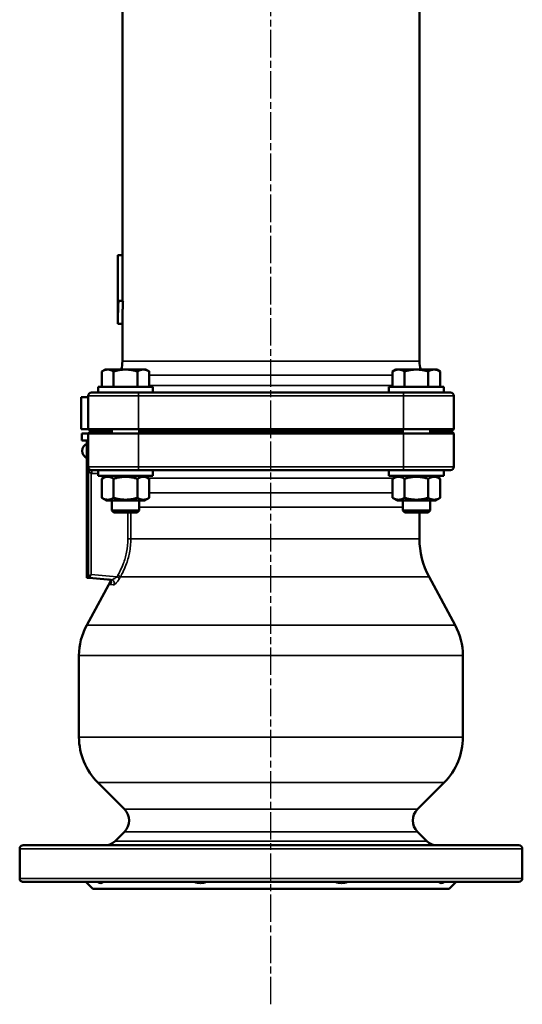
# Model space of a CAD drawing. Units: millimetres. Extents: x 12954 to 18954, y 9966 to 17337.
# Drawn here: x 13922 to 14142, y 10828 to 11258 of the extents above; entities that cross this region are included whole.
import ezdxf

# ---------------------------------------------------------------- set-up
doc = ezdxf.new("R2010")
doc.units = ezdxf.units.MM
doc.linetypes.add('AM_ISO08W050', pattern=[18, 12, -1.5, 3, -1.5])
for name, color, linetype, lineweight in [('AM_7', 4, 'AM_ISO08W050', 25), ('Widoczne (ISO)', 7, 'Continuous', 50), ('Widoczne wąskie (ISO)', 7, 'Continuous', 35)]:
    doc.layers.add(name, color=color, linetype=linetype, lineweight=lineweight)

msp = doc.modelspace()

# ---------------------------------------------------------------- linework, layer by layer
at = {"layer": 'AM_7'}
msp.add_line((14031.82, 10827.83), (14031.82, 11688.82), dxfattribs=at)
at = {"layer": 'Widoczne (ISO)'}
for p, q in [((13966.82, 11155.35), (13966.82, 11359.69)), ((14096.82, 11108.96), (14096.82, 11359.69)), ((13964.82, 11125.35), (13964.82, 11155.35)), ((13966.87, 11155.35), (13964.87, 11155.35)), ((13966.87, 11155.35), (13966.87, 11135.35)), ((13967.08, 11135.35), (13965.09, 11135.35)), ((13966.82, 11125.35), (13964.82, 11125.35)), ((13966.82, 11108.96), (13966.82, 11125.35)), ((13959.18, 11105.35), (13957.79, 11104.55)), ((13957.79, 11097.85), (13957.79, 11104.55)), ((13960.39, 11105.35), (13959.18, 11105.35)), ((13968.18, 11105.35), (13960.39, 11105.35)), ((13962.99, 11097.85), (13962.99, 11104.55)), ((13975.98, 11105.35), (13968.18, 11105.35)), ((13973.38, 11097.85), (13973.38, 11104.55)), ((13977.18, 11105.35), (13975.98, 11105.35)), ((13977.18, 11105.35), (13978.57, 11104.55)), ((13978.57, 11097.85), (13978.57, 11104.55)), ((14086.46, 11105.35), (14085.07, 11104.55)), ((14085.07, 11097.85), (14085.07, 11104.55)), ((14087.67, 11105.35), (14086.46, 11105.35)), ((14095.46, 11105.35), (14087.67, 11105.35)), ((14090.27, 11097.85), (14090.27, 11104.55)), ((14103.26, 11105.35), (14095.46, 11105.35)), ((14100.66, 11097.85), (14100.66, 11104.55)), ((14104.46, 11105.35), (14103.26, 11105.35)), ((14104.46, 11105.35), (14105.85, 11104.55)), ((14105.85, 11097.85), (14105.85, 11104.55)), ((13953.32, 11095.35), (13973.82, 11095.35)), ((13956.18, 11097.85), (13980.18, 11097.85)), ((13956.18, 11095.35), (13956.18, 11097.85)), ((14089.82, 11095.35), (13973.82, 11095.35)), ((13980.18, 11095.35), (13980.18, 11097.85)), ((14083.46, 11097.85), (14107.46, 11097.85)), ((14083.46, 11095.35), (14083.46, 11097.85)), ((14089.82, 11095.35), (14110.32, 11095.35)), ((14107.46, 11095.35), (14107.46, 11097.85)), ((13951.82, 11093.35), (13948.82, 11093.35)), ((13948.82, 11079.35), (13948.82, 11093.35)), ((13951.82, 11093.85), (13951.82, 11079.35)), ((14111.82, 11079.35), (14111.82, 11093.85)), ((13951.82, 11079.35), (13948.82, 11079.35)), ((13949.03, 11077.35), (13949.18, 11077.35)), ((13949.03, 11077.35), (13949.03, 11074.35)), ((13951.82, 11077.35), (13949.18, 11077.35)), ((13973.82, 11079.35), (13951.82, 11079.35)), ((13952.82, 11078.35), (13951.82, 11079.35)), ((13952.82, 11078.35), (13951.82, 11077.35)), ((13951.82, 11077.35), (13951.82, 11062.85)), ((13951.82, 11077.35), (13973.82, 11077.35)), ((13952.82, 11078.35), (13962.18, 11078.35)), ((13952.82, 11078.35), (13962.18, 11078.35)), ((13962.18, 11079.35), (13962.18, 11077.35)), ((13973.82, 11079.35), (14031.82, 11079.35)), ((14031.82, 11077.35), (13973.82, 11077.35)), ((13974.18, 11079.35), (13974.18, 11077.35)), ((13974.18, 11078.35), (14089.46, 11078.35)), ((13974.18, 11078.35), (14089.46, 11078.35)), ((14031.82, 11079.35), (14089.82, 11079.35)), ((14089.82, 11077.35), (14031.82, 11077.35)), ((14089.46, 11079.35), (14089.46, 11077.35)), ((14111.82, 11079.35), (14089.82, 11079.35)), ((14089.82, 11077.35), (14111.82, 11077.35)), ((14101.46, 11079.35), (14101.46, 11077.35)), ((14101.46, 11078.35), (14110.82, 11078.35)), ((14101.46, 11078.35), (14110.82, 11078.35)), ((14110.82, 11078.35), (14111.82, 11079.35)), ((14110.82, 11078.35), (14111.82, 11077.35)), ((14111.82, 11062.85), (14111.82, 11077.35)), ((13949.18, 11074.35), (13949.03, 11074.35)), ((13949.18, 11074.35), (13951.32, 11074.35)), ((13951.82, 11074.35), (13951.32, 11074.35)), ((13951.32, 11071.35), (13951.32, 11074.35)), ((13951.32, 11014.35), (13951.32, 11071.35)), ((13951.82, 11062.85), (13951.82, 11014.82)), ((13973.82, 11061.35), (13953.32, 11061.35)), ((13956.18, 11061.35), (13956.18, 11058.85)), ((13973.82, 11061.35), (14089.82, 11061.35)), ((13980.18, 11061.35), (13980.18, 11058.85)), ((14083.46, 11058.85), (14083.46, 11061.35)), ((14110.32, 11061.35), (14089.82, 11061.35)), ((14107.46, 11058.85), (14107.46, 11061.35)), ((13980.18, 11058.85), (13956.18, 11058.85)), ((13959.88, 11058.85), (13957.79, 11057.65)), ((13957.79, 11057.65), (13957.79, 11049.26)), ((13962.99, 11057.65), (13962.99, 11049.26)), ((13973.38, 11057.65), (13973.38, 11049.26)), ((13976.48, 11058.85), (13978.58, 11057.65)), ((13978.58, 11057.65), (13978.58, 11049.26)), ((14083.46, 11058.85), (14107.46, 11058.85)), ((14087.16, 11058.85), (14085.07, 11057.65)), ((14085.07, 11057.65), (14085.07, 11049.26)), ((14090.27, 11057.65), (14090.27, 11049.26)), ((14100.66, 11057.65), (14100.66, 11049.26)), ((14103.76, 11058.85), (14105.85, 11057.65)), ((14105.85, 11057.65), (14105.85, 11049.26)), ((13959.88, 11048.05), (13957.79, 11049.26)), ((13959.88, 11048.05), (13976.48, 11048.05)), ((13962.18, 11048.05), (13962.18, 11043.73)), ((13974.18, 11048.05), (13974.18, 11043.73)), ((13976.48, 11048.05), (13978.58, 11049.26)), ((14087.16, 11048.05), (14085.07, 11049.26)), ((14087.16, 11048.05), (14103.76, 11048.05)), ((14089.46, 11048.05), (14089.46, 11043.73)), ((14101.46, 11048.05), (14101.46, 11043.73)), ((14103.76, 11048.05), (14105.85, 11049.26)), ((13962.18, 11043.73), (13974.18, 11043.73)), ((13963.06, 11042.85), (13962.18, 11043.73)), ((13973.31, 11042.85), (13963.06, 11042.85)), ((13973.31, 11042.85), (13974.18, 11043.73)), ((14089.46, 11043.73), (14101.46, 11043.73)), ((14090.34, 11042.85), (14089.46, 11043.73)), ((14100.59, 11042.85), (14090.34, 11042.85)), ((14096.82, 11031.39), (14096.82, 11042.85)), ((14100.59, 11042.85), (14101.46, 11043.73)), ((13961.69, 11013.04), (13951.19, 10993.61)), ((13951.32, 11014.35), (13952.12, 11014.35)), ((13952.28, 11014.31), (13961.91, 11013.47)), ((14101.03, 11014.76), (14112.46, 10993.61)), ((13947.82, 10944.64), (13947.82, 10980.3)), ((14115.82, 10944.64), (14115.82, 10980.3)), ((13967.72, 10913.15), (13956.02, 10924.84)), ((14095.93, 10913.15), (14107.62, 10924.84)), ((13967.72, 10903.25), (13963.58, 10899.11)), ((14095.93, 10903.25), (14100.07, 10899.11)), ((13923.33, 10897.35), (14140.32, 10897.35)), ((13921.86, 10895.85), (13921.86, 10882.85)), ((14141.82, 10882.85), (14141.82, 10895.85)), ((14140.32, 10881.35), (13923.33, 10881.35)), ((13953.82, 10878.35), (13950.82, 10881.35)), ((14109.82, 10878.35), (14112.82, 10881.35)), ((14109.82, 10878.35), (13953.82, 10878.35))]:
    msp.add_line(p, q, dxfattribs=at)
for centre, radius, start, end in [((13954.82, 11108.96), 12, 342.5039, 0), ((14108.82, 11108.96), 12, 180, 197.4961), ((13953.32, 11093.85), 1.5, 90, 180), ((14110.32, 11093.85), 1.5, 0, 90), ((13952.63, 11069.85), 3.41, 112.6199, 247.3801), ((13953.32, 11062.85), 1.5, 180, 270), ((14110.32, 11062.85), 1.5, 270, 0), ((14131.82, 11031.39), 35, 180, 208.382), ((13952.32, 11014.81), 0.5, 180, 265), ((13975.82, 10980.3), 28, 151.618, 180), ((14087.82, 10980.3), 28, 0, 28.382), ((13975.82, 10944.64), 28, 180, 225), ((14087.82, 10944.64), 28, 315, 0), ((13962.77, 10908.2), 7, 315, 45), ((14100.88, 10908.2), 7, 135, 225), ((13959.34, 10903.35), 6, 270, 315), ((14104.31, 10903.35), 6, 225, 270), ((14140.32, 10895.85), 1.5, 0, 90), ((14140.32, 10882.85), 1.5, 270, 0)]:
    msp.add_arc(centre, radius, start, end, dxfattribs=at)
for start_param, end_param in [(5.849917, 6.193062), (5.849886, 6.192928)]:
    msp.add_ellipse((13960.59, 11012.04), major_axis=(-0.01, 1.54), ratio=0.985001, start_param=start_param, end_param=end_param, dxfattribs=at)
for points, knots in [([(13964.82, 11155.35), (13964.82, 11155.35), (13964.82, 11155.35), (13964.82, 11155.35), (13964.82, 11155.35), (13964.82, 11155.35), (13964.82, 11155.35), (13964.82, 11155.35), (13964.83, 11155.35), (13964.83, 11155.35), (13964.83, 11155.35), (13964.83, 11155.35), (13964.83, 11155.35), (13964.83, 11155.35), (13964.84, 11155.35), (13964.84, 11155.35), (13964.85, 11155.35), (13964.86, 11155.35), (13964.87, 11155.35)], [0.25, 0.25, 0.25, 0.25, 0.2708333, 0.2708333, 0.2708333, 0.2916667, 0.2916667, 0.2916667, 0.3333333, 0.3333333, 0.3333333, 0.3541667, 0.3541667, 0.3541667, 0.4166667, 0.4166667, 0.4166667, 0.5, 0.5, 0.5, 0.5]), ([(13965.09, 11135.35), (13965.08, 11135.16), (13965.07, 11134.97), (13965.06, 11134.78), (13965.05, 11134.58), (13965.04, 11134.39), (13965.03, 11134.2), (13965.02, 11134.1), (13965.02, 11134.01), (13965.02, 11133.91), (13965.01, 11133.72), (13965, 11133.53), (13964.99, 11133.33), (13964.99, 11133.24), (13964.98, 11133.14), (13964.98, 11133.05), (13964.97, 11132.85), (13964.96, 11132.66), (13964.96, 11132.47), (13964.95, 11132.37), (13964.95, 11132.28), (13964.95, 11132.18), (13964.94, 11131.99), (13964.93, 11131.79), (13964.93, 11131.6), (13964.92, 11131.51), (13964.92, 11131.41), (13964.92, 11131.31), (13964.91, 11131.12), (13964.9, 11130.93), (13964.9, 11130.74), (13964.9, 11130.64), (13964.89, 11130.54), (13964.89, 11130.45), (13964.89, 11130.25), (13964.88, 11130.06), (13964.88, 11129.87), (13964.87, 11129.77), (13964.87, 11129.68), (13964.87, 11129.58), (13964.87, 11129.39), (13964.86, 11129.2), (13964.86, 11129), (13964.86, 11128.91), (13964.85, 11128.81), (13964.85, 11128.72), (13964.85, 11128.52), (13964.85, 11128.33), (13964.84, 11128.14), (13964.84, 11128.04), (13964.84, 11127.95), (13964.84, 11127.85), (13964.84, 11127.66), (13964.83, 11127.46), (13964.83, 11127.27), (13964.83, 11127.18), (13964.83, 11127.08), (13964.83, 11126.98), (13964.83, 11126.74), (13964.83, 11126.49), (13964.82, 11126.25), (13964.82, 11125.95), (13964.82, 11125.65), (13964.82, 11125.35)], [0, 0, 0, 0, 0.066667, 0.066667, 0.066667, 0.133333, 0.133333, 0.133333, 0.166667, 0.166667, 0.166667, 0.233333, 0.233333, 0.233333, 0.266667, 0.266667, 0.266667, 0.333333, 0.333333, 0.333333, 0.366667, 0.366667, 0.366667, 0.433333, 0.433333, 0.433333, 0.466667, 0.466667, 0.466667, 0.533333, 0.533333, 0.533333, 0.566667, 0.566667, 0.566667, 0.633333, 0.633333, 0.633333, 0.666667, 0.666667, 0.666667, 0.733333, 0.733333, 0.733333, 0.766667, 0.766667, 0.766667, 0.833333, 0.833333, 0.833333, 0.866667, 0.866667, 0.866667, 0.933333, 0.933333, 0.933333, 0.966667, 0.966667, 0.966667, 1.051567, 1.051567, 1.051567, 1.154701, 1.154701, 1.154701, 1.154701]), ([(13964.87, 11135.35), (13964.88, 11135.35), (13964.88, 11135.35), (13964.88, 11135.35), (13964.89, 11135.35), (13964.89, 11135.35), (13964.9, 11135.35), (13964.9, 11135.35), (13964.9, 11135.35), (13964.9, 11135.35), (13964.91, 11135.35), (13964.91, 11135.35), (13964.92, 11135.35), (13964.92, 11135.35), (13964.92, 11135.35), (13964.92, 11135.35), (13964.93, 11135.35), (13964.94, 11135.35), (13964.94, 11135.35), (13964.94, 11135.35), (13964.95, 11135.35), (13964.95, 11135.35), (13964.95, 11135.35), (13964.96, 11135.35), (13964.97, 11135.35), (13964.97, 11135.35), (13964.97, 11135.35), (13964.98, 11135.35), (13964.98, 11135.35), (13964.99, 11135.35), (13965, 11135.35), (13965, 11135.35), (13965, 11135.35), (13965.01, 11135.35), (13965.02, 11135.35), (13965.03, 11135.35), (13965.04, 11135.35), (13965.05, 11135.35), (13965.07, 11135.35), (13965.09, 11135.35)], [0, 0, 0, 0, 0.0272792, 0.0272792, 0.0272792, 0.0545584, 0.0545584, 0.0545584, 0.068198, 0.068198, 0.068198, 0.0954772, 0.0954772, 0.0954772, 0.1091168, 0.1091168, 0.1091168, 0.1363959, 0.1363959, 0.1363959, 0.1500355, 0.1500355, 0.1500355, 0.1773147, 0.1773147, 0.1773147, 0.1909543, 0.1909543, 0.1909543, 0.2182335, 0.2182335, 0.2182335, 0.2318731, 0.2318731, 0.2318731, 0.2727919, 0.2727919, 0.2727919, 0.3273503, 0.3273503, 0.3273503, 0.3273503]), ([(13967.08, 11135.35), (13967.07, 11135.16), (13967.06, 11134.97), (13967.05, 11134.78), (13967.04, 11134.58), (13967.03, 11134.39), (13967.02, 11134.2), (13967.02, 11134.1), (13967.01, 11134.01), (13967.01, 11133.91), (13967, 11133.72), (13966.99, 11133.53), (13966.99, 11133.33), (13966.98, 11133.24), (13966.98, 11133.14), (13966.97, 11133.05), (13966.97, 11132.85), (13966.96, 11132.66), (13966.95, 11132.47), (13966.95, 11132.37), (13966.95, 11132.28), (13966.94, 11132.18), (13966.94, 11131.99), (13966.93, 11131.79), (13966.92, 11131.6), (13966.92, 11131.51), (13966.92, 11131.41), (13966.91, 11131.31), (13966.91, 11131.12), (13966.9, 11130.93), (13966.9, 11130.74), (13966.89, 11130.64), (13966.89, 11130.54), (13966.89, 11130.45), (13966.88, 11130.25), (13966.88, 11130.06), (13966.87, 11129.87), (13966.87, 11129.77), (13966.87, 11129.68), (13966.87, 11129.58), (13966.86, 11129.39), (13966.86, 11129.2), (13966.86, 11129), (13966.85, 11128.91), (13966.85, 11128.81), (13966.85, 11128.72), (13966.85, 11128.52), (13966.84, 11128.33), (13966.84, 11128.14), (13966.84, 11128.04), (13966.84, 11127.95), (13966.84, 11127.85), (13966.84, 11127.66), (13966.83, 11127.46), (13966.83, 11127.27), (13966.83, 11127.18), (13966.83, 11127.08), (13966.83, 11126.98), (13966.83, 11126.74), (13966.83, 11126.49), (13966.82, 11126.25), (13966.82, 11125.95), (13966.82, 11125.65), (13966.82, 11125.35)], [0, 0, 0, 0, 0.066667, 0.066667, 0.066667, 0.133333, 0.133333, 0.133333, 0.166667, 0.166667, 0.166667, 0.233333, 0.233333, 0.233333, 0.266667, 0.266667, 0.266667, 0.333333, 0.333333, 0.333333, 0.366667, 0.366667, 0.366667, 0.433333, 0.433333, 0.433333, 0.466667, 0.466667, 0.466667, 0.533333, 0.533333, 0.533333, 0.566667, 0.566667, 0.566667, 0.633333, 0.633333, 0.633333, 0.666667, 0.666667, 0.666667, 0.733333, 0.733333, 0.733333, 0.766667, 0.766667, 0.766667, 0.833333, 0.833333, 0.833333, 0.866667, 0.866667, 0.866667, 0.933333, 0.933333, 0.933333, 0.966667, 0.966667, 0.966667, 1.051567, 1.051567, 1.051567, 1.154701, 1.154701, 1.154701, 1.154701]), ([(13961.64, 11011.73), (13961.71, 11011.86), (13961.77, 11012), (13961.83, 11012.26), (13961.85, 11012.39), (13961.84, 11012.64), (13961.82, 11012.76), (13961.73, 11012.98), (13961.67, 11013.08), (13961.56, 11013.21), (13961.53, 11013.24), (13961.44, 11013.31), (13961.38, 11013.36), (13961.29, 11013.41), (13961.25, 11013.43), (13961.22, 11013.44)], [-0.5364694, -0.5364694, -0.5364694, -0.5364694, -0.4291755, -0.4291755, -0.3218816, -0.3218816, -0.2145877, -0.2145877, -0.1072939, -0.1072939, -0.0735812, -0.0735812, -0.0224043, -0.0224043, 0, 0, 0, 0]), ([(13923.33, 10897.35), (13923.13, 10897.35), (13922.89, 10897.3), (13922.54, 10897.13), (13922.36, 10897), (13922.12, 10896.72), (13922.01, 10896.54), (13921.9, 10896.21), (13921.86, 10896.02), (13921.86, 10895.85)], [-0.2668747, -0.2668747, -0.2668747, -0.2668747, -0.1814041, -0.1814041, -0.1090818, -0.1090818, -0.049897, -0.049897, 0, 0, 0, 0]), ([(13921.86, 10882.85), (13921.86, 10882.67), (13921.9, 10882.46), (13922.04, 10882.11), (13922.17, 10881.92), (13922.42, 10881.66), (13922.6, 10881.54), (13922.93, 10881.4), (13923.15, 10881.35), (13923.33, 10881.35)], [0, 0, 0, 0, 0.054226, 0.054226, 0.1199618, 0.1199618, 0.1880841, 0.1880841, 0.2669183, 0.2669183, 0.2669183, 0.2669183]), ([(13958.14, 10881.35), (13958.06, 10881.03), (13957.82, 10880.85), (13957.08, 10880.85), (13956.55, 10881.03), (13955.93, 10881.35)], [1.5363184, 1.5363184, 1.5363184, 1.5363184, 1.8270138, 1.8270138, 2.1177092, 2.1177092, 2.1177092, 2.1177092]), ([(14003.51, 10881.35), (14002.77, 10881.03), (14001.91, 10880.85), (14000.12, 10880.85), (13999.14, 10881.03), (13998.18, 10881.35)], [1.5363184, 1.5363184, 1.5363184, 1.5363184, 1.8270138, 1.8270138, 2.1177092, 2.1177092, 2.1177092, 2.1177092]), ([(14065.47, 10881.35), (14064.51, 10881.03), (14063.52, 10880.85), (14061.73, 10880.85), (14060.87, 10881.03), (14060.13, 10881.35)], [1.5363184, 1.5363184, 1.5363184, 1.5363184, 1.8270138, 1.8270138, 2.1177092, 2.1177092, 2.1177092, 2.1177092]), ([(14107.71, 10881.35), (14107.09, 10881.03), (14106.57, 10880.85), (14105.82, 10880.85), (14105.59, 10881.03), (14105.51, 10881.35)], [1.5363184, 1.5363184, 1.5363184, 1.5363184, 1.8270138, 1.8270138, 2.1177092, 2.1177092, 2.1177092, 2.1177092])]:
    msp.add_open_spline(points, degree=3, knots=knots, dxfattribs=at)
msp.add_open_spline([(13964.87, 11155.35), (13964.87, 11148.69), (13964.87, 11142.02), (13964.87, 11135.35)], degree=3, dxfattribs=at)
for points, weights in [([(13960.39, 11105.35), (13959.18, 11105.35), (13957.79, 11104.55)], [1, 1.03928930001, 1.00258084084]), ([(13962.99, 11104.55), (13961.59, 11105.35), (13960.39, 11105.35)], [1.0025750249, 1.03929241217, 1]), ([(13968.18, 11105.35), (13965.77, 11105.35), (13962.99, 11104.55)], [1, 1.03929241217, 1.0025750249]), ([(13973.38, 11104.55), (13970.59, 11105.35), (13968.18, 11105.35)], [1.0025750249, 1.03929241217, 1]), ([(13975.98, 11105.35), (13974.77, 11105.35), (13973.38, 11104.55)], [1, 1.03929241217, 1.0025750249]), ([(13978.57, 11104.55), (13977.18, 11105.35), (13975.98, 11105.35)], [1.00258084084, 1.03928930001, 1]), ([(14087.67, 11105.35), (14086.46, 11105.35), (14085.07, 11104.55)], [1, 1.03928930001, 1.00258084084]), ([(14090.27, 11104.55), (14088.87, 11105.35), (14087.67, 11105.35)], [1.0025750249, 1.03929241217, 1]), ([(14095.46, 11105.35), (14093.05, 11105.35), (14090.27, 11104.55)], [1, 1.03929241217, 1.0025750249]), ([(14100.66, 11104.55), (14097.87, 11105.35), (14095.46, 11105.35)], [1.0025750249, 1.03929241217, 1]), ([(14103.26, 11105.35), (14102.05, 11105.35), (14100.66, 11104.55)], [1, 1.03929241217, 1.0025750249]), ([(14105.85, 11104.55), (14104.46, 11105.35), (14103.26, 11105.35)], [1.00258084084, 1.03928930001, 1]), ([(13962.99, 11057.65), (13960.39, 11059.15), (13957.79, 11057.65)], [1, 1.15470053838, 1]), ([(13973.38, 11057.65), (13968.18, 11059.15), (13962.99, 11057.65)], [1, 1.15470053838, 1]), ([(13978.58, 11057.65), (13975.98, 11059.15), (13973.38, 11057.65)], [1, 1.15470053838, 1]), ([(14090.27, 11057.65), (14087.67, 11059.15), (14085.07, 11057.65)], [1, 1.15470053838, 1]), ([(14100.66, 11057.65), (14095.46, 11059.15), (14090.27, 11057.65)], [1, 1.15470053838, 1]), ([(14105.85, 11057.65), (14103.26, 11059.15), (14100.66, 11057.65)], [1, 1.15470053838, 1]), ([(13957.79, 11049.26), (13960.39, 11047.76), (13962.99, 11049.26)], [1, 1.15470053838, 1]), ([(13962.99, 11049.26), (13968.18, 11047.76), (13973.38, 11049.26)], [1, 1.15470053838, 1]), ([(13973.38, 11049.26), (13975.98, 11047.76), (13978.58, 11049.26)], [1, 1.15470053838, 1]), ([(14085.07, 11049.26), (14087.67, 11047.76), (14090.27, 11049.26)], [1, 1.15470053838, 1]), ([(14090.27, 11049.26), (14095.46, 11047.76), (14100.66, 11049.26)], [1, 1.15470053838, 1]), ([(14100.66, 11049.26), (14103.26, 11047.76), (14105.85, 11049.26)], [1, 1.15470053838, 1])]:
    msp.add_rational_spline(points, weights, degree=2, dxfattribs=at)
at = {"layer": 'Widoczne wąskie (ISO)'}
for p, q in [((13966.82, 11108.96), (14096.82, 11108.96)), ((14085.07, 11102.96), (13978.57, 11102.96)), ((13978.57, 11098.35), (14085.07, 11098.35)), ((13973.82, 11093.85), (13973.82, 11095.35)), ((14089.82, 11093.85), (14089.82, 11095.35)), ((13973.82, 11093.85), (13951.82, 11093.85)), ((13973.82, 11079.35), (13973.82, 11093.85)), ((13973.82, 11093.85), (14089.82, 11093.85)), ((14089.82, 11093.85), (14089.82, 11079.35)), ((14111.82, 11093.85), (14089.82, 11093.85)), ((13949.18, 11074.35), (13949.18, 11077.35)), ((13973.82, 11062.85), (13973.82, 11077.35)), ((14089.82, 11077.35), (14089.82, 11062.85)), ((13951.32, 11071.35), (13951.82, 11071.35)), ((13951.82, 11062.85), (13973.82, 11062.85)), ((13953.19, 11015.73), (13953.19, 11059.87)), ((13953.45, 11059.85), (13956.18, 11059.85)), ((14089.82, 11062.85), (13973.82, 11062.85)), ((13973.82, 11062.85), (13973.82, 11061.35)), ((14089.82, 11062.85), (14111.82, 11062.85)), ((14089.82, 11062.85), (14089.82, 11061.35)), ((14085.49, 11057.89), (13978.15, 11057.89)), ((13978.58, 11051.5), (14085.07, 11051.5)), ((13969.2, 11042.85), (13969.2, 11031.39)), ((13970.49, 11031.39), (13970.49, 11042.85)), ((14089.46, 11045.16), (13974.18, 11045.16)), ((13970.49, 11031.39), (13969.2, 11031.39)), ((13970.49, 11031.39), (14096.82, 11031.39)), ((13952.28, 11014.31), (13952.28, 11014.35)), ((13964.4, 11014.75), (13953.19, 11015.73)), ((14101.03, 11014.76), (13965.95, 11014.76)), ((13951.19, 10993.61), (14112.46, 10993.61)), ((14115.82, 10980.3), (13947.82, 10980.3)), ((13947.82, 10944.64), (14115.82, 10944.64)), ((14107.62, 10924.84), (13956.02, 10924.84)), ((13967.72, 10913.15), (14095.93, 10913.15)), ((14095.93, 10903.25), (13967.72, 10903.25)), ((13963.58, 10899.11), (14100.07, 10899.11)), ((14141.82, 10895.85), (13921.86, 10895.85)), ((13921.86, 10882.85), (14141.82, 10882.85))]:
    msp.add_line(p, q, dxfattribs=at)
msp.add_arc((13953.45, 11062.85), 3, 265, 270, dxfattribs=at)
for centre, major_axis, ratio, start_param, end_param in [((13953.32, 11062.85), (0, -3), 0.5, 4.712389, 6.195919), ((13953.06, 11059.87), (0.13, 1.49), 0.086827, 4.719985, 6.283185), ((13953.32, 11059.85), (0, 1.5), 0.087156, 4.712389, 6.283185), ((13953.32, 11015.73), (-1.5, -0.91), 0.038837, 4.775968, 6.259498), ((13952.32, 11014.82), (-0.5, 0), 0.996824, 0, 1.476895), ((13953.32, 11015.73), (-1.04, -1.41), 0.059895, 4.756611, 6.240141), ((13952.32, 11015.82), (0.04, 1.5), 0.028844, 3.060239, 3.139909), ((13961.85, 11014.8), (-0.63, -1.36), 0.079098, 0, 0.058019), ((13961.78, 11011.98), (0.13, 1.49), 0.969853, 4.301555, 6.283185), ((13964.27, 11014.75), (1.3, -0.76), 0.044053, 0.271493, 1.495449), ((13964.69, 11015.47), (1.3, -0.76), 0.044085, 0.273511, 1.495468)]:
    msp.add_ellipse(centre, major_axis=major_axis, ratio=ratio, start_param=start_param, end_param=end_param, dxfattribs=at)
for points, knots in [([(13969.2, 11031.39), (13969.2, 11029.42), (13969.01, 11027.44), (13968.29, 11023.74), (13967.8, 11022.03), (13966.77, 11019.32), (13966.32, 11018.3), (13965.51, 11016.68), (13965.18, 11016.07), (13964.83, 11015.47)], [-1.666623, -1.666623, -1.666623, -1.666623, -1.074972, -1.074972, -0.541652, -0.541652, -0.208328, -0.208328, 0, 0, 0, 0]), ([(13965.95, 11014.76), (13966.31, 11015.38), (13966.66, 11016.02), (13967.5, 11017.71), (13967.97, 11018.78), (13969.03, 11021.61), (13969.54, 11023.4), (13970.29, 11027.26), (13970.49, 11029.33), (13970.49, 11031.39)], [0, 0, 0, 0, 0.208328, 0.208328, 0.541652, 0.541652, 1.074972, 1.074972, 1.666623, 1.666623, 1.666623, 1.666623]), ([(13961.23, 11013.44), (13961.21, 11013.45), (13961.19, 11013.46), (13961.14, 11013.48), (13961.1, 11013.49), (13961.02, 11013.52), (13960.96, 11013.54), (13960.85, 11013.56), (13960.78, 11013.57), (13960.72, 11013.58)], [-0.104126, -0.104126, -0.104126, -0.104126, -0.0911103, -0.0911103, -0.0702851, -0.0702851, -0.0369647, -0.0369647, 0, 0, 0, 0]), ([(13961.46, 11011.41), (13961.54, 11011.51), (13961.62, 11011.62), (13961.76, 11011.87), (13961.82, 11012.01), (13961.87, 11012.25), (13961.88, 11012.34), (13961.89, 11012.48), (13961.88, 11012.53), (13961.87, 11012.66), (13961.85, 11012.73), (13961.79, 11012.93), (13961.72, 11013.04), (13961.53, 11013.27), (13961.39, 11013.37), (13961.23, 11013.44)], [-0.5876215, -0.5876215, -0.5876215, -0.5876215, -0.4847877, -0.4847877, -0.3672634, -0.3672634, -0.2938108, -0.2938108, -0.2570844, -0.2570844, -0.1983223, -0.1983223, -0.1043028, -0.1043028, 0, 0, 0, 0]), ([(13964.4, 11014.75), (13964.11, 11014.49), (13963.78, 11014.25), (13963.15, 11013.86), (13962.85, 11013.72), (13962.42, 11013.55), (13962.26, 11013.51), (13962.05, 11013.47), (13961.98, 11013.47), (13961.91, 11013.47)], [-0.5301764, -0.5301764, -0.5301764, -0.5301764, -0.3419638, -0.3419638, -0.1723073, -0.1723073, -0.0662721, -0.0662721, 0, 0, 0, 0]), ([(13963.06, 11011.26), (13963.11, 11011.26), (13963.18, 11011.28), (13963.37, 11011.37), (13963.51, 11011.47), (13963.93, 11011.84), (13964.22, 11012.16), (13964.87, 11012.98), (13965.22, 11013.49), (13965.53, 11014.04)], [0, 0, 0, 0, 0.0662721, 0.0662721, 0.1723073, 0.1723073, 0.3419638, 0.3419638, 0.5301764, 0.5301764, 0.5301764, 0.5301764]), ([(13964.83, 11015.47), (13964.78, 11015.38), (13964.73, 11015.3), (13964.63, 11015.14), (13964.59, 11015.06), (13964.51, 11014.93), (13964.49, 11014.89), (13964.44, 11014.81), (13964.42, 11014.78), (13964.4, 11014.75)], [0, 0, 0, 0, 0.02970492, 0.02970492, 0.05648119, 0.05648119, 0.07321636, 0.07321636, 0.08367583, 0.08367583, 0.08367583, 0.08367583]), ([(13965.53, 11014.04), (13965.55, 11014.07), (13965.57, 11014.1), (13965.61, 11014.17), (13965.64, 11014.22), (13965.71, 11014.35), (13965.76, 11014.42), (13965.85, 11014.59), (13965.9, 11014.67), (13965.95, 11014.76)], [-0.08367583, -0.08367583, -0.08367583, -0.08367583, -0.07321636, -0.07321636, -0.05648119, -0.05648119, -0.02970492, -0.02970492, 0, 0, 0, 0]), ([(13961.46, 11011.41), (13961.77, 11011.38), (13962.2, 11011.34), (13962.76, 11011.29), (13962.85, 11011.28), (13962.95, 11011.27), (13963.06, 11011.26)], [0.1291805, 0.1291805, 0.1291805, 0.1291805, 0.2275808, 0.2275808, 0.2275808, 0.2450068, 0.2450068, 0.2450068, 0.2450068])]:
    msp.add_open_spline(points, degree=3, knots=knots, dxfattribs=at)
for points in [[(13961.73, 11011.91), (13961.64, 11011.74), (13961.55, 11011.58), (13961.46, 11011.41)], [(13961.64, 11011.73), (13961.58, 11011.62), (13961.52, 11011.51), (13961.46, 11011.41)]]:
    msp.add_open_spline(points, degree=3, dxfattribs=at)

doc.saveas('drawing.dxf')
